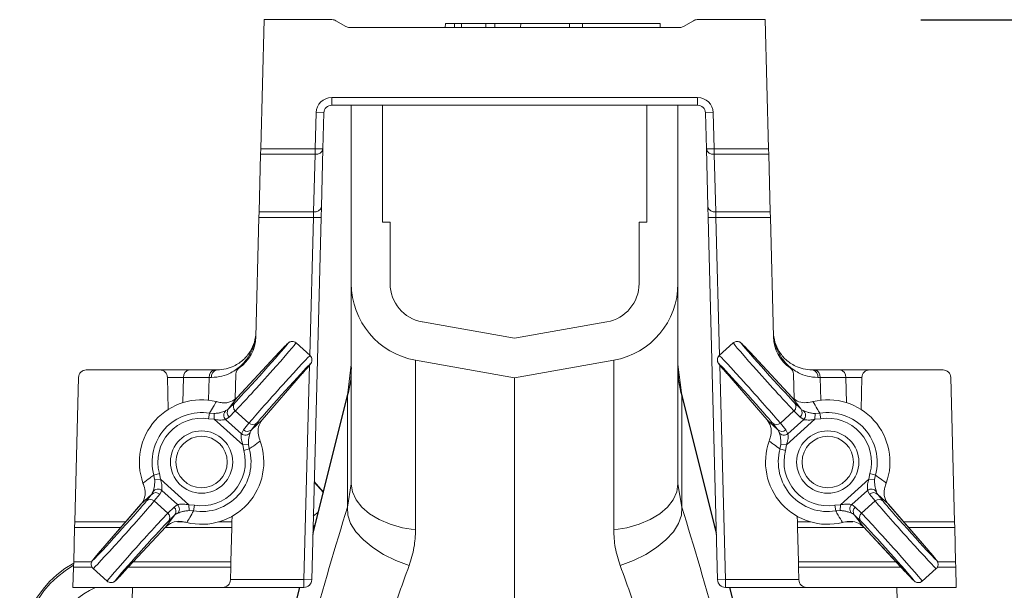
# Model space of a CAD drawing. Units: millimetres. Extents: x 0 to 8400, y 0 to 5940.
# Drawn here: x 7046 to 7172, y 3834 to 3907 of the extents above; entities that cross this region are included whole.
import ezdxf

# ---------------------------------------------------------------- set-up
doc = ezdxf.new("R2010")
doc.units = ezdxf.units.MM
doc.linetypes.add('SLD-Solid', pattern=[0])
doc.layers.add('ACO_DIMS', color=8, linetype='SLD-Solid')
doc.layers.add('ACO_DRAINAGE', color=7, linetype='SLD-Solid')

# ---------------------------------------------------------------- blocks, each defined once
blk = doc.blocks.new('ACO - 32926 32928 - RIGHT')
at = {"layer": 'ACO_DRAINAGE', "linetype": 'SLD-Solid', "lineweight": 0}
for p, q in [((285.78, 922.39), (285.35, 905.8)), ((294.51, 922.39), (285.78, 922.39)), ((296.28, 921.52), (295.01, 922.25)), ((309.09, 921.89), (309.07, 921.39)), ((309.09, 921.89), (310.25, 921.89)), ((310.25, 921.89), (310.25, 921.39)), ((310.25, 921.89), (311.18, 921.89)), ((311.18, 921.89), (311.18, 921.39)), ((311.18, 921.89), (314.3, 921.89)), ((314.3, 921.89), (314.28, 921.39)), ((314.3, 921.89), (315.46, 921.89)), ((315.46, 921.89), (315.46, 921.39)), ((315.46, 921.89), (318.77, 921.89)), ((318.77, 921.89), (318.75, 921.39)), ((318.77, 921.89), (325.03, 921.89)), ((325.03, 921.89), (325.05, 921.39)), ((325.03, 921.89), (326.72, 921.89)), ((326.72, 921.89), (326.71, 921.39)), ((326.72, 921.89), (331.71, 921.89)), ((331.71, 921.89), (336.7, 921.89)), ((336.71, 921.39), (336.7, 921.89)), ((339.71, 921.52), (340.98, 922.25)), ((341.48, 922.39), (350.21, 922.39)), ((350.21, 922.39), (350.64, 905.8)), ((339.21, 921.39), (296.78, 921.39)), ((294.47, 912.39), (341.52, 912.39)), ((294.47, 912.39), (294.47, 911.39)), ((341.52, 912.39), (341.52, 911.39)), ((292.35, 905.8), (292.47, 910.44)), ((292.47, 910.44), (293.47, 910.41)), ((293.47, 910.41), (293.35, 905.78)), ((341.52, 911.39), (294.47, 911.39)), ((296.99, 888.48), (296.99, 911.39)), ((300.99, 896.39), (300.99, 911.39)), ((334.99, 911.39), (334.99, 896.39)), ((338.99, 911.39), (338.99, 888.48)), ((343.52, 910.44), (342.52, 910.41)), ((342.52, 910.41), (342.64, 905.78)), ((343.64, 905.8), (343.52, 910.44)), ((285.33, 905.09), (285.35, 905.8)), ((285.35, 905.8), (292.35, 905.8)), ((292.35, 905.8), (293.35, 905.78)), ((292.35, 905.09), (292.35, 905.8)), ((293.35, 905.78), (293.15, 898.36)), ((343.64, 905.8), (342.64, 905.78)), ((342.64, 905.78), (342.84, 898.36)), ((343.64, 905.09), (343.64, 905.8)), ((350.64, 905.8), (343.64, 905.8)), ((350.66, 905.09), (350.64, 905.8)), ((285.13, 897.68), (285.33, 905.09)), ((292.35, 905.09), (285.33, 905.09)), ((292.15, 897.68), (292.35, 905.09)), ((343.64, 905.09), (350.66, 905.09)), ((343.84, 897.68), (343.64, 905.09)), ((350.86, 897.68), (350.66, 905.09)), ((285.11, 896.97), (285.13, 897.68)), ((285.13, 897.68), (292.15, 897.68)), ((292.12, 896.97), (292.15, 897.68)), ((293.15, 898.36), (293.12, 896.95)), ((342.84, 898.36), (342.87, 896.95)), ((350.86, 897.68), (343.84, 897.68)), ((343.87, 896.97), (343.84, 897.68)), ((350.87, 896.97), (350.86, 897.68)), ((284.71, 881.62), (285.11, 896.97)), ((292.12, 896.97), (285.11, 896.97)), ((291.65, 879.26), (292.12, 896.97)), ((293.12, 896.95), (291.9, 850.42)), ((292.12, 896.97), (293.12, 896.95)), ((301.99, 896.39), (300.99, 896.39)), ((301.99, 888.48), (301.99, 896.39)), ((333.99, 896.39), (333.99, 888.48)), ((334.99, 896.39), (333.99, 896.39)), ((343.87, 896.97), (342.87, 896.95)), ((342.87, 896.95), (344.09, 850.42)), ((343.87, 896.97), (350.87, 896.97)), ((344.34, 879.26), (343.87, 896.97)), ((351.28, 881.62), (350.87, 896.97)), ((296.99, 862.77), (296.99, 888.48)), ((338.99, 862.77), (338.99, 888.48)), ((317.99, 881.46), (306.13, 883.56)), ((329.86, 883.56), (317.99, 881.46)), ((291.69, 879.23), (289.89, 880.85)), ((346.09, 880.85), (344.3, 879.23)), ((287.72, 879.65), (282.33, 873.86)), ((287.73, 879.66), (282.34, 873.87)), ((287.73, 879.66), (287.72, 879.65)), ((317.99, 876.39), (305.26, 878.63)), ((305.26, 878.63), (305.26, 856.84)), ((330.73, 878.63), (317.99, 876.39)), ((330.73, 878.63), (330.73, 856.84)), ((353.65, 873.87), (348.26, 879.66)), ((348.26, 879.66), (348.27, 879.65)), ((353.66, 873.86), (348.27, 879.65)), ((272.36, 877.39), (262.92, 877.39)), ((272.36, 877.39), (276.14, 877.39)), ((276.14, 877.39), (279.43, 877.39)), ((279.43, 877.39), (279.73, 877.39)), ((290.9, 850.45), (291.62, 878)), ((296.99, 878.07), (296.55, 874.44)), ((339.44, 874.44), (338.99, 878.07)), ((345.09, 850.45), (344.37, 878)), ((356.56, 877.39), (356.26, 877.39)), ((359.85, 877.39), (356.56, 877.39)), ((363.63, 877.39), (359.85, 877.39)), ((363.63, 877.39), (373.07, 877.39)), ((261.92, 876.41), (261.44, 857.86)), ((273.46, 872.31), (273.36, 876.41)), ((275.43, 876.41), (275.35, 873.18)), ((278.72, 876.41), (275.43, 876.41)), ((278.64, 873.5), (278.72, 876.41)), ((282.14, 876.85), (282.06, 873.68)), ((285.53, 870.98), (290.72, 876.95)), ((285.54, 870.99), (290.73, 876.96)), ((290.72, 876.95), (290.73, 876.96)), ((317.99, 823.89), (317.99, 876.39)), ((345.26, 876.96), (350.45, 870.99)), ((345.26, 876.95), (345.26, 876.96)), ((345.26, 876.95), (350.46, 870.98)), ((353.85, 876.85), (353.93, 873.67)), ((357.27, 876.41), (360.56, 876.41)), ((357.35, 873.5), (357.27, 876.41)), ((360.56, 876.41), (360.64, 873.18)), ((362.53, 872.31), (362.63, 876.41)), ((374.07, 876.41), (374.55, 857.86)), ((282.33, 873.86), (281.21, 872.37)), ((282.34, 873.87), (282.33, 873.86)), ((296.55, 874.44), (292.05, 856.42)), ((296.49, 874.06), (292.05, 856.24)), ((296.49, 874.06), (296.55, 874.44)), ((296.49, 859.75), (296.49, 874.06)), ((343.93, 856.42), (339.44, 874.44)), ((339.5, 874.06), (339.44, 874.44)), ((339.5, 859.75), (339.5, 874.06)), ((339.5, 874.06), (343.94, 856.24)), ((353.65, 873.87), (353.66, 873.86)), ((354.78, 872.37), (353.66, 873.86)), ((279.64, 873.32), (279.78, 873.29)), ((281.21, 872.37), (282, 873.16)), ((353.99, 873.16), (354.78, 872.37)), ((356.21, 873.29), (356.35, 873.32)), ((278.65, 871.09), (278.77, 871.82)), ((279.38, 871.05), (278.65, 871.09)), ((278.77, 871.82), (279.36, 871.79)), ((279.38, 871.05), (279.36, 871.79)), ((283.04, 867.75), (279.38, 871.05)), ((281.29, 871.33), (280.83, 871.02)), ((280.83, 871.02), (282.86, 869.19)), ((282.08, 872.12), (281.29, 871.33)), ((282.08, 872.12), (283.83, 870.55)), ((284.16, 869.71), (285.53, 870.98)), ((285.53, 870.98), (285.54, 870.99)), ((350.46, 870.98), (350.45, 870.99)), ((350.46, 870.98), (351.83, 869.71)), ((353.91, 872.12), (352.16, 870.55)), ((356.61, 871.05), (352.95, 867.75)), ((353.13, 869.19), (355.16, 871.02)), ((354.7, 871.33), (353.91, 872.12)), ((355.16, 871.02), (354.7, 871.33)), ((356.61, 871.05), (356.63, 871.79)), ((357.34, 871.09), (356.61, 871.05)), ((356.63, 871.79), (357.22, 871.82)), ((357.34, 871.09), (357.22, 871.82)), ((283.13, 869.68), (283.83, 870.55)), ((284.86, 870.58), (284.16, 869.71)), ((351.83, 869.71), (351.13, 870.58)), ((352.16, 870.55), (352.86, 869.68)), ((282.86, 869.19), (283.13, 869.68)), ((352.86, 869.68), (353.13, 869.19)), ((283.78, 867.81), (283.04, 867.75)), ((283.16, 867.03), (283.04, 867.75)), ((283.87, 867.23), (283.16, 867.03)), ((283.78, 867.81), (283.87, 867.23)), ((285.23, 868.39), (285.27, 868.25)), ((350.72, 868.25), (350.76, 868.39)), ((352.11, 867.23), (352.21, 867.81)), ((352.11, 867.23), (352.83, 867.03)), ((352.21, 867.81), (352.95, 867.75)), ((352.95, 867.75), (352.83, 867.03)), ((272.32, 864.06), (271.61, 863.87)), ((271.71, 863.29), (271.61, 863.87)), ((272.32, 864.06), (272.45, 863.34)), ((363.54, 863.34), (363.67, 864.06)), ((363.67, 864.06), (364.38, 863.87)), ((364.38, 863.87), (364.28, 863.29)), ((270.26, 862.71), (270.21, 862.85)), ((272.45, 863.34), (271.71, 863.29)), ((272.45, 863.34), (276.1, 860.05)), ((293.38, 861.73), (292.23, 863.06)), ((293.36, 861.67), (292.23, 862.98)), ((296.49, 859.75), (296.99, 862.77)), ((297.15, 861.72), (296.99, 862.77)), ((338.84, 861.72), (338.99, 862.77)), ((339.5, 859.75), (338.99, 862.77)), ((359.89, 860.05), (363.54, 863.34)), ((363.54, 863.34), (364.28, 863.29)), ((365.78, 862.85), (365.73, 862.71)), ((271.32, 861.39), (269.95, 860.12)), ((270.62, 860.52), (271.32, 861.39)), ((272.36, 861.42), (271.66, 860.55)), ((272.62, 861.9), (272.36, 861.42)), ((274.65, 860.08), (272.62, 861.9)), ((297.6, 860.71), (297.15, 861.72)), ((338.39, 860.71), (338.84, 861.72)), ((363.37, 861.9), (361.34, 860.08)), ((363.63, 861.42), (363.37, 861.9)), ((364.33, 860.55), (363.63, 861.42)), ((364.67, 861.39), (365.37, 860.52)), ((366.04, 860.12), (364.67, 861.39)), ((269.94, 860.11), (264.75, 854.14)), ((269.95, 860.12), (264.76, 854.15)), ((269.94, 860.11), (269.95, 860.12)), ((271.66, 860.55), (273.41, 858.97)), ((273.41, 858.97), (274.2, 859.76)), ((274.2, 859.76), (274.65, 860.08)), ((276.13, 859.31), (276.1, 860.05)), ((276.1, 860.05), (276.83, 860)), ((276.71, 859.27), (276.83, 860)), ((296.55, 858.74), (296.49, 859.75)), ((298.33, 859.76), (297.6, 860.71)), ((299.33, 858.9), (298.33, 859.76)), ((336.65, 858.9), (337.65, 859.76)), ((337.65, 859.76), (338.39, 860.71)), ((339.44, 858.74), (339.5, 859.75)), ((359.16, 860), (359.89, 860.05)), ((359.28, 859.27), (359.16, 860)), ((359.86, 859.31), (359.89, 860.05)), ((361.34, 860.08), (361.79, 859.76)), ((361.79, 859.76), (362.58, 858.97)), ((364.33, 860.55), (362.58, 858.97)), ((371.23, 854.15), (366.04, 860.12)), ((366.04, 860.11), (366.04, 860.12)), ((371.24, 854.14), (366.04, 860.11)), ((273.16, 857.23), (274.28, 858.73)), ((274.28, 858.73), (273.49, 857.94)), ((276.71, 859.27), (276.13, 859.31)), ((281.66, 858.57), (281.64, 857.86)), ((292.11, 858.6), (292.73, 859.13)), ((296.91, 857.67), (296.55, 858.74)), ((300.57, 858.15), (299.33, 858.9)), ((335.42, 858.15), (336.65, 858.9)), ((339.08, 857.67), (339.44, 858.74)), ((354.33, 858.57), (354.35, 857.86)), ((359.86, 859.31), (359.28, 859.27)), ((362.5, 857.94), (361.71, 858.73)), ((361.71, 858.73), (362.83, 857.23)), ((261.42, 857.16), (261.3, 852.74)), ((261.42, 857.16), (261.44, 857.86)), ((267.37, 857.16), (261.42, 857.16)), ((261.44, 857.86), (267.99, 857.86)), ((267.76, 851.45), (273.16, 857.23)), ((267.76, 851.44), (273.15, 857.22)), ((281.62, 857.16), (273.08, 857.16)), ((273.16, 857.23), (273.15, 857.22)), ((274.65, 857.86), (275.42, 857.86)), ((275.85, 857.78), (275.7, 857.81)), ((279.96, 857.86), (281.64, 857.86)), ((281.62, 857.16), (281.51, 852.74)), ((281.64, 857.86), (281.62, 857.16)), ((292.36, 857.49), (292.08, 857.24)), ((297.58, 856.6), (296.91, 857.67)), ((301.99, 857.55), (300.57, 858.15)), ((303.57, 857.11), (301.99, 857.55)), ((305.26, 856.84), (303.57, 857.11)), ((330.73, 856.84), (332.41, 857.11)), ((332.41, 857.11), (333.99, 857.55)), ((333.99, 857.55), (335.42, 858.15)), ((338.41, 856.6), (339.08, 857.67)), ((343.7, 857.21), (343.92, 857.1)), ((354.35, 857.86), (354.37, 857.16)), ((356.03, 857.86), (354.35, 857.86)), ((354.37, 857.16), (354.48, 852.74)), ((354.37, 857.16), (362.91, 857.16)), ((360.29, 857.81), (360.14, 857.78)), ((361.48, 857.86), (360.57, 857.86)), ((362.83, 857.23), (368.22, 851.45)), ((362.83, 857.23), (362.84, 857.22)), ((362.84, 857.22), (368.23, 851.44)), ((374.55, 857.86), (368, 857.86)), ((368.61, 857.16), (374.57, 857.16)), ((374.57, 857.16), (374.55, 857.86)), ((374.57, 857.16), (374.69, 852.74)), ((298.54, 855.55), (297.58, 856.6)), ((337.45, 855.55), (338.41, 856.6)), ((299.74, 854.56), (298.54, 855.55)), ((301.15, 853.66), (299.74, 854.56)), ((334.84, 853.66), (336.25, 854.56)), ((336.25, 854.56), (337.45, 855.55)), ((264.75, 854.14), (264.76, 854.15)), ((302.73, 852.88), (301.15, 853.66)), ((333.26, 852.88), (334.84, 853.66)), ((371.24, 854.14), (371.23, 854.15)), ((261.28, 852.03), (261.21, 849.45)), ((261.28, 852.03), (261.3, 852.74)), ((263.66, 852.03), (261.28, 852.03)), ((261.3, 852.74), (263.62, 852.74)), ((281.49, 852.03), (268.31, 852.03)), ((268.97, 852.74), (281.51, 852.74)), ((281.49, 852.03), (281.45, 850.42)), ((281.51, 852.74), (281.49, 852.03)), ((304.42, 852.25), (302.73, 852.88)), ((331.57, 852.25), (333.26, 852.88)), ((354.48, 852.74), (354.5, 852.03)), ((367.02, 852.74), (354.48, 852.74)), ((354.5, 852.03), (354.54, 850.42)), ((354.5, 852.03), (367.68, 852.03)), ((372.32, 852.03), (374.71, 852.03)), ((374.69, 852.74), (372.37, 852.74)), ((374.71, 852.03), (374.69, 852.74)), ((374.71, 852.03), (374.77, 849.45)), ((263.8, 851.86), (265.59, 850.25)), ((267.76, 851.45), (267.76, 851.44)), ((368.22, 851.45), (368.23, 851.44)), ((370.4, 850.25), (372.19, 851.86)), ((261.21, 849.45), (280.45, 849.45)), ((268.87, 849.45), (268.57, 837.95)), ((290.9, 849.45), (280.45, 849.45)), ((281.45, 850.45), (290.9, 850.45)), ((290.32, 849.45), (284.34, 825.48)), ((290.36, 849.45), (284.38, 825.48)), ((290.9, 850.45), (291.9, 850.42)), ((290.9, 850.45), (290.9, 849.45)), ((345.09, 850.45), (344.09, 850.42)), ((345.09, 850.45), (345.09, 849.45)), ((354.54, 850.45), (345.09, 850.45)), ((345.09, 849.45), (355.54, 849.45)), ((345.63, 849.45), (371.01, 747.68)), ((371.04, 747.69), (345.67, 849.45)), ((374.77, 849.45), (355.54, 849.45)), ((367.12, 849.45), (367.42, 837.95))]:
    blk.add_line(p, q, dxfattribs=at)
for centre, radius in [((277.74, 865.55), 4), ((277.74, 865.55), 3.31), ((358.25, 865.55), 4), ((358.25, 865.55), 3.31)]:
    blk.add_circle(centre, radius, dxfattribs=at)
for centre, radius, start, end in [((294.51, 921.39), 1, 60, 90), ((341.48, 921.39), 1, 90, 120), ((296.78, 922.39), 1, 240, 270), ((339.21, 922.39), 1, 270, 300), ((294.47, 910.39), 2, 90, 178.5), ((341.52, 910.39), 2, 1.5, 90), ((294.47, 910.39), 1, 90, 178.5), ((341.52, 910.39), 1, 1.5, 90), ((292.48, 905.97), 0.886, 261.2423, 347.2802), ((343.51, 905.97), 0.886, 192.7198, 278.7577), ((292.29, 898.56), 0.886, 261.2423, 347.2802), ((343.7, 898.56), 0.886, 192.7198, 278.7577), ((306.99, 888.48), 10, 180, 260), ((306.99, 888.48), 5, 180, 260), ((328.99, 888.48), 5, 280, 0), ((328.99, 888.48), 10, 280, 0), ((279.71, 881.75), 5, 304.8083, 358.5), ((356.27, 881.75), 5, 181.5, 235.1917), ((262.92, 876.39), 1, 90, 178.5), ((272.36, 876.39), 1, 1.5, 90), ((276.31, 876.52), 0.884, 101.1269, 186.9239), ((279.6, 876.52), 0.884, 101.1269, 186.9239), ((279.89, 876.51), 0.887, 100.4018, 186.5304), ((283.14, 876.83), 1, 124.8083, 178.5), ((283.68, 877.68), 13.32, 344.2346, 359.9865), ((352.31, 877.68), 13.32, 180.0135, 195.7654), ((352.29, 877.68), 13.3, 180.0072, 193.3429), ((352.85, 876.83), 1, 1.5, 55.1917), ((356.1, 876.51), 0.887, 353.4696, 79.5982), ((356.39, 876.52), 0.884, 353.0761, 78.8731), ((359.68, 876.52), 0.884, 353.0761, 78.8731), ((363.63, 876.39), 1, 90, 178.5), ((373.07, 876.39), 1, 1.5, 90), ((277.74, 865.55), 8, 76.2866, 199.7134), ((358.25, 865.55), 8, 340.2866, 103.7134), ((281.77, 871.89), 0.737, 139.7941, 229.0106), ((282.56, 872.68), 0.737, 139.7941, 229.0106), ((353.43, 872.68), 0.737, 310.9894, 40.2059), ((354.22, 871.89), 0.737, 310.9894, 40.2059), ((277.74, 865.55), 6.36, 80.6713, 195.3287), ((277.74, 865.55), 5.62, 80.6713, 195.3287), ((281.35, 871.57), 0.755, 128.3834, 226.9118), ((354.64, 871.57), 0.755, 313.0882, 51.6166), ((358.25, 865.55), 6.36, 344.6713, 99.3287), ((358.25, 865.55), 5.62, 344.6713, 99.3287), ((283.63, 870.22), 0.737, 226.9894, 316.2059), ((284.33, 871.09), 0.737, 226.9894, 316.2059), ((351.66, 871.09), 0.737, 223.7941, 313.0106), ((352.36, 870.22), 0.737, 223.7941, 313.0106), ((283.36, 869.77), 0.755, 229.0882, 327.6166), ((352.63, 869.77), 0.755, 212.3834, 310.9118), ((277.74, 865.55), 8, 256.2866, 19.7134), ((277.74, 865.55), 6.36, 260.6713, 15.3287), ((358.25, 865.55), 8, 160.2866, 283.7134), ((358.25, 865.55), 6.36, 164.6713, 279.3287), ((277.74, 865.55), 5.62, 260.6713, 15.3287), ((358.25, 865.55), 5.62, 164.6713, 279.3287), ((271.86, 860.88), 0.737, 46.9894, 136.2059), ((272.13, 861.33), 0.755, 49.0882, 147.6166), ((363.86, 861.33), 0.755, 32.3834, 130.9118), ((364.13, 860.88), 0.737, 43.7941, 133.0106), ((271.15, 860.01), 0.737, 46.9894, 136.2059), ((273.71, 859.21), 0.737, 319.7941, 49.0106), ((274.13, 859.52), 0.755, 308.3834, 46.9118), ((361.85, 859.52), 0.755, 133.0882, 231.6166), ((362.27, 859.21), 0.737, 130.9894, 220.2059), ((364.84, 860.01), 0.737, 43.7941, 133.0106), ((272.92, 858.42), 0.737, 319.7941, 49.0106), ((363.07, 858.42), 0.737, 130.9894, 220.2059), ((267.99, 840.7), 13.63, 119.3854, 205.4712), ((267.99, 840.7), 13.39, 120.0126, 205.4712), ((267.99, 840.7), 9.57, 113.9597, 193.2368), ((280.45, 850.45), 1, 270, 358.5), ((290.9, 850.45), 1, 270, 358.5), ((345.09, 850.45), 1, 181.5, 270), ((355.54, 850.45), 1, 181.5, 270)]:
    blk.add_arc(centre, radius, start, end, dxfattribs=at)
for centre, major_axis, ratio, start_param, end_param in [((285.32, 876.89), (3.51, 3.9), 0.017455, 3.452475, 7.083458), ((350.67, 876.89), (-3.51, 3.9), 0.017455, 5.482912, 9.113896), ((285.88, 876.39), (4.01, 4.46), 0.015273, 3.452475, 6.283185), ((350.11, 876.39), (-4.01, 4.46), 0.015273, 0, 2.830711), ((287.67, 874.77), (4.01, 4.46), 0.015273, 0, 2.830711), ((348.32, 874.77), (-4.01, 4.46), 0.015273, 3.452475, 6.283185), ((288.23, 874.27), (3.51, 3.9), 0.017455, 5.482912, 9.113896), ((347.76, 874.27), (-3.51, 3.9), 0.017455, 3.452475, 7.083458), ((289.58, 876.39), (20.01, -0.03), 0.000542, 2.356465, 2.516752), ((264.57, 876.39), (20.01, 0.03), 0.000542, 0.764433, 0.785099), ((371.42, 876.39), (20.01, -0.03), 0.000542, 2.356493, 2.37716), ((346.41, 876.39), (20.01, 0.03), 0.000542, 0.624841, 0.785128), ((267.26, 856.82), (3.51, 3.9), 0.017455, 2.34132, 5.972303), ((267.81, 856.32), (4.01, 4.46), 0.015273, 3.141593, 5.972303), ((292.34, 823.42), (16.45, 65.45), 0.084778, 1.003741, 1.548116), ((343.65, 823.42), (-16.45, 65.45), 0.084778, 4.73507, 5.279444), ((368.18, 856.32), (-4.01, 4.46), 0.015273, 0.310882, 3.140333), ((368.73, 856.82), (-3.51, 3.9), 0.017455, 0.310882, 3.941866), ((269.6, 854.71), (4.01, 4.46), 0.015273, 0.310882, 3.141593), ((366.38, 854.71), (-4.01, 4.46), 0.015273, 3.141593, 5.972303), ((270.16, 854.21), (3.51, 3.9), 0.017455, 0.310882, 3.941866), ((365.83, 854.21), (-3.51, 3.9), 0.017455, 2.34132, 5.972303)]:
    blk.add_ellipse(centre, major_axis=major_axis, ratio=ratio, start_param=start_param, end_param=end_param, dxfattribs=at)
for points, knots in [([(284.73, 882.26), (284.73, 882.25), (284.71, 881.74), (284.56, 880.71), (283.95, 879.26), (282.96, 877.97), (281.73, 877.07), (280.38, 876.52), (279.47, 876.45), (279.01, 876.41)], [0, 0, 0, 0, 0.001714, 0.190384, 0.381983, 0.56572, 0.753917, 0.875426, 1, 1, 1, 1]), ([(279.73, 877.39), (280.13, 877.42), (280.93, 877.48), (282.1, 877.93), (283.18, 878.68), (284.05, 879.75), (284.58, 880.96), (284.72, 881.82), (284.73, 882.25), (284.73, 882.26)], [0, 0, 0, 0, 0.120099, 0.242907, 0.427258, 0.615496, 0.805695, 0.998235, 1, 1, 1, 1]), ([(351.26, 882.26), (351.26, 882.25), (351.27, 881.74), (351.43, 880.71), (352.04, 879.26), (353.03, 877.97), (354.26, 877.07), (355.61, 876.52), (356.52, 876.45), (356.98, 876.41)], [0, 0, 0, 0, 0.001714, 0.190384, 0.381983, 0.56572, 0.753917, 0.875426, 1, 1, 1, 1]), ([(356.26, 877.39), (355.86, 877.42), (355.06, 877.48), (353.89, 877.93), (352.81, 878.68), (351.94, 879.75), (351.41, 880.96), (351.27, 881.82), (351.26, 882.25), (351.26, 882.26)], [0, 0, 0, 0, 0.120099, 0.242907, 0.427258, 0.615496, 0.805695, 0.998235, 1, 1, 1, 1]), ([(289.91, 880.82), (289.9, 880.83), (289.84, 880.92), (289.66, 881), (289.44, 881.05), (289.25, 881.03), (289.11, 880.99), (289.01, 880.94), (288.94, 880.9), (288.88, 880.85), (288.79, 880.76), (288.6, 880.58), (288.24, 880.21), (287.89, 879.83), (287.73, 879.66)], [0, 0, 0, 0, 0.007685, 0.064135, 0.10858, 0.146087, 0.178176, 0.204666, 0.229699, 0.264532, 0.338615, 0.545837, 0.793978, 1, 1, 1, 1]), ([(348.26, 879.66), (348.15, 879.77), (347.84, 880.11), (347.44, 880.53), (347.22, 880.75), (347.1, 880.85), (347.01, 880.92), (346.88, 880.99), (346.71, 881.04), (346.48, 881.04), (346.26, 880.98), (346.15, 880.88), (346.11, 880.84)], [0, 0, 0, 0, 0.13539, 0.395882, 0.659956, 0.748753, 0.795876, 0.826299, 0.86539, 0.912568, 0.965701, 1, 1, 1, 1]), ([(290.73, 876.96), (290.83, 877.07), (291.13, 877.42), (291.51, 877.86), (291.71, 878.11), (291.8, 878.23), (291.85, 878.33), (291.91, 878.46), (291.94, 878.65), (291.92, 878.87), (291.83, 879.09), (291.72, 879.18), (291.68, 879.22)], [0, 0, 0, 0, 0.13539, 0.395882, 0.659956, 0.748753, 0.795876, 0.826299, 0.86539, 0.912568, 0.965701, 1, 1, 1, 1]), ([(344.33, 879.25), (344.32, 879.24), (344.23, 879.18), (344.13, 879.02), (344.06, 878.8), (344.05, 878.61), (344.08, 878.47), (344.12, 878.36), (344.15, 878.29), (344.2, 878.22), (344.27, 878.12), (344.43, 877.92), (344.76, 877.52), (345.1, 877.13), (345.26, 876.96)], [0, 0, 0, 0, 0.007685, 0.064135, 0.10858, 0.146087, 0.178176, 0.204666, 0.229699, 0.264532, 0.338615, 0.545837, 0.793978, 1, 1, 1, 1]), ([(282.33, 873.86), (282.07, 873.66), (281.56, 873.24), (280.62, 873.1), (279.99, 873.24), (279.78, 873.29)], [0, 0, 0, 0, 0.402758, 0.807192, 1, 1, 1, 1]), ([(356.21, 873.29), (355.9, 873.23), (355.19, 873.1), (354.3, 873.32), (353.86, 873.69), (353.66, 873.86)], [0, 0, 0, 0, 0.292854, 0.672478, 1, 1, 1, 1]), ([(278.77, 871.82), (278.93, 872.11), (279.22, 872.61), (279.51, 873.1), (279.64, 873.32)], [0, 0, 0, 0, 0.562904, 1, 1, 1, 1]), ([(280.88, 872.16), (280.99, 872.22), (281.11, 872.27), (281.2, 872.36), (281.21, 872.37)], [0, 0, 0, 0, 0.894999, 1, 1, 1, 1]), ([(354.78, 872.37), (354.87, 872.3), (354.97, 872.22), (355.1, 872.17), (355.11, 872.16)], [0, 0, 0, 0, 0.8949637, 1, 1, 1, 1]), ([(356.35, 873.32), (356.53, 873.01), (356.83, 872.52), (357.11, 872.01), (357.22, 871.82)], [0, 0, 0, 0, 0.629099, 1, 1, 1, 1]), ([(279.36, 871.79), (279.54, 871.8), (279.88, 871.83), (280.32, 871.94), (280.64, 872.06), (280.8, 872.13), (280.86, 872.16), (280.88, 872.16)], [0, 0, 0, 0, 0.258439, 0.472302, 0.686464, 0.898347, 1, 1, 1, 1]), ([(280.83, 871.02), (280.79, 871.01), (280.69, 870.99), (280.41, 870.95), (279.96, 870.94), (279.6, 871), (279.38, 871.05)], [0, 0, 0, 0, 0.183981, 0.36768, 0.614686, 1, 1, 1, 1]), ([(285.23, 868.39), (285.14, 868.69), (284.93, 869.38), (285.06, 870.29), (285.38, 870.76), (285.53, 870.98)], [0, 0, 0, 0, 0.292854, 0.672478, 1, 1, 1, 1]), ([(350.46, 870.98), (350.64, 870.7), (350.99, 870.15), (351.03, 869.2), (350.83, 868.58), (350.76, 868.39)], [0, 0, 0, 0, 0.402758, 0.807192, 1, 1, 1, 1]), ([(355.11, 872.16), (355.16, 872.14), (355.27, 872.1), (355.6, 871.96), (356.03, 871.85), (356.38, 871.8), (356.58, 871.79), (356.63, 871.79)], [0, 0, 0, 0, 0.248631, 0.498829, 0.717263, 0.929274, 1, 1, 1, 1]), ([(356.61, 871.05), (356.38, 871), (356.02, 870.94), (355.56, 870.95), (355.29, 870.99), (355.19, 871.01), (355.16, 871.02)], [0, 0, 0, 0, 0.400739, 0.626286, 0.853898, 1, 1, 1, 1]), ([(284.16, 869.71), (284.1, 869.61), (284.03, 869.51), (284, 869.37), (283.99, 869.36)], [0, 0, 0, 0, 0.8949637, 1, 1, 1, 1]), ([(352, 869.36), (351.96, 869.47), (351.91, 869.6), (351.84, 869.7), (351.83, 869.71)], [0, 0, 0, 0, 0.894999, 1, 1, 1, 1]), ([(283.04, 867.75), (282.97, 867.98), (282.87, 868.32), (282.83, 868.79), (282.85, 869.06), (282.86, 869.16), (282.86, 869.19)], [0, 0, 0, 0, 0.400739, 0.626286, 0.853898, 1, 1, 1, 1]), ([(283.99, 869.36), (283.98, 869.31), (283.94, 869.2), (283.84, 868.85), (283.78, 868.41), (283.76, 868.06), (283.78, 867.86), (283.78, 867.81)], [0, 0, 0, 0, 0.248631, 0.498829, 0.717263, 0.929274, 1, 1, 1, 1]), ([(352.21, 867.81), (352.22, 867.99), (352.22, 868.33), (352.16, 868.78), (352.08, 869.11), (352.02, 869.28), (352, 869.34), (352, 869.36)], [0, 0, 0, 0, 0.258439, 0.472302, 0.686464, 0.898347, 1, 1, 1, 1]), ([(353.13, 869.19), (353.13, 869.15), (353.14, 869.05), (353.16, 868.76), (353.12, 868.32), (353.01, 867.97), (352.95, 867.75)], [0, 0, 0, 0, 0.183981, 0.36768, 0.614686, 1, 1, 1, 1]), ([(285.27, 868.25), (284.98, 868.03), (284.52, 867.69), (284.05, 867.35), (283.87, 867.23)], [0, 0, 0, 0, 0.629099, 1, 1, 1, 1]), ([(352.11, 867.23), (351.85, 867.42), (351.38, 867.75), (350.92, 868.1), (350.72, 868.25)], [0, 0, 0, 0, 0.562904, 1, 1, 1, 1]), ([(270.21, 862.85), (270.5, 863.07), (270.96, 863.41), (271.43, 863.74), (271.61, 863.87)], [0, 0, 0, 0, 0.629099, 1, 1, 1, 1]), ([(364.38, 863.87), (364.65, 863.68), (365.12, 863.34), (365.58, 863), (365.78, 862.85)], [0, 0, 0, 0, 0.5629036, 1, 1, 1, 1]), ([(270.26, 862.71), (270.35, 862.41), (270.55, 861.72), (270.42, 860.81), (270.1, 860.34), (269.95, 860.12)], [0, 0, 0, 0, 0.2928543, 0.6724782, 1, 1, 1, 1]), ([(271.49, 861.74), (271.51, 861.79), (271.54, 861.9), (271.64, 862.25), (271.71, 862.68), (271.72, 863.04), (271.71, 863.24), (271.71, 863.29)], [0, 0, 0, 0, 0.248631, 0.498829, 0.717263, 0.929274, 1, 1, 1, 1]), ([(272.45, 863.34), (272.51, 863.12), (272.62, 862.77), (272.65, 862.31), (272.64, 862.03), (272.63, 861.94), (272.62, 861.9)], [0, 0, 0, 0, 0.400739, 0.626286, 0.853898, 1, 1, 1, 1]), ([(363.37, 861.9), (363.36, 861.95), (363.35, 862.05), (363.34, 862.33), (363.37, 862.78), (363.48, 863.13), (363.54, 863.34)], [0, 0, 0, 0, 0.183981, 0.36768, 0.614686, 1, 1, 1, 1]), ([(364.28, 863.29), (364.28, 863.1), (364.27, 862.77), (364.34, 862.32), (364.42, 861.99), (364.48, 861.81), (364.49, 861.75), (364.5, 861.74)], [0, 0, 0, 0, 0.258439, 0.472302, 0.686464, 0.898347, 1, 1, 1, 1]), ([(366.04, 860.12), (365.86, 860.39), (365.5, 860.94), (365.46, 861.9), (365.67, 862.51), (365.73, 862.71)], [0, 0, 0, 0, 0.402758, 0.807192, 1, 1, 1, 1]), ([(271.32, 861.39), (271.38, 861.48), (271.45, 861.59), (271.49, 861.72), (271.49, 861.74)], [0, 0, 0, 0, 0.894964, 1, 1, 1, 1]), ([(293.46, 861.66), (293.44, 861.69), (293.34, 861.82), (293.23, 861.93), (293.13, 862.02)], [0, 0, 0, 0, 0.187921, 1, 1, 1, 1]), ([(364.5, 861.74), (364.54, 861.62), (364.58, 861.5), (364.66, 861.4), (364.67, 861.39)], [0, 0, 0, 0, 0.894999, 1, 1, 1, 1]), ([(274.65, 860.08), (274.7, 860.09), (274.79, 860.11), (275.08, 860.15), (275.52, 860.16), (275.88, 860.09), (276.1, 860.05)], [0, 0, 0, 0, 0.183981, 0.36768, 0.614686, 1, 1, 1, 1]), ([(359.89, 860.05), (360.12, 860.09), (360.47, 860.16), (360.94, 860.15), (361.21, 860.1), (361.3, 860.08), (361.34, 860.08)], [0, 0, 0, 0, 0.400739, 0.626286, 0.853898, 1, 1, 1, 1]), ([(274.6, 858.93), (274.5, 858.88), (274.38, 858.82), (274.29, 858.74), (274.28, 858.73)], [0, 0, 0, 0, 0.8949993, 1, 1, 1, 1]), ([(276.13, 859.31), (275.94, 859.29), (275.61, 859.27), (275.16, 859.15), (274.85, 859.04), (274.68, 858.96), (274.62, 858.94), (274.6, 858.93)], [0, 0, 0, 0, 0.258439, 0.472302, 0.686464, 0.898347, 1, 1, 1, 1]), ([(276.71, 859.27), (276.55, 858.99), (276.27, 858.48), (275.97, 857.99), (275.85, 857.78)], [0, 0, 0, 0, 0.562904, 1, 1, 1, 1]), ([(360.14, 857.78), (359.96, 858.09), (359.67, 858.58), (359.38, 859.09), (359.28, 859.27)], [0, 0, 0, 0, 0.629099, 1, 1, 1, 1]), ([(361.39, 858.93), (361.33, 858.96), (361.23, 859), (360.89, 859.13), (360.47, 859.25), (360.11, 859.3), (359.91, 859.31), (359.86, 859.31)], [0, 0, 0, 0, 0.2486312, 0.4988294, 0.7172633, 0.9292741, 1, 1, 1, 1]), ([(361.71, 858.73), (361.62, 858.8), (361.53, 858.88), (361.4, 858.93), (361.39, 858.93)], [0, 0, 0, 0, 0.894964, 1, 1, 1, 1]), ([(273.16, 857.23), (273.41, 857.44), (273.92, 857.85), (274.87, 857.99), (275.5, 857.85), (275.7, 857.81)], [0, 0, 0, 0, 0.402758, 0.807192, 1, 1, 1, 1]), ([(360.29, 857.81), (360.59, 857.87), (361.3, 858), (362.19, 857.77), (362.63, 857.4), (362.83, 857.23)], [0, 0, 0, 0, 0.292854, 0.672478, 1, 1, 1, 1]), ([(305.26, 856.84), (305.22, 856.08), (305.15, 854.55), (304.67, 853.02), (304.42, 852.25)], [0, 0, 0, 0, 0.494397, 1, 1, 1, 1]), ([(330.73, 856.84), (330.77, 856.08), (330.83, 854.55), (331.32, 853.02), (331.57, 852.25)], [0, 0, 0, 0, 0.494397, 1, 1, 1, 1]), ([(264.75, 854.14), (264.65, 854.02), (264.35, 853.68), (263.98, 853.24), (263.78, 852.99), (263.69, 852.87), (263.63, 852.77), (263.57, 852.63), (263.54, 852.45), (263.56, 852.22), (263.65, 852.01), (263.76, 851.91), (263.8, 851.88)], [0, 0, 0, 0, 0.13539, 0.395882, 0.659956, 0.748753, 0.795876, 0.826299, 0.86539, 0.912568, 0.965701, 1, 1, 1, 1]), ([(372.17, 851.85), (372.18, 851.86), (372.27, 851.91), (372.37, 852.08), (372.44, 852.29), (372.44, 852.48), (372.41, 852.63), (372.38, 852.73), (372.34, 852.8), (372.3, 852.87), (372.22, 852.97), (372.07, 853.17), (371.73, 853.57), (371.39, 853.96), (371.24, 854.14)], [0, 0, 0, 0, 0.007685, 0.064135, 0.10858, 0.146087, 0.178176, 0.204666, 0.229699, 0.264532, 0.338615, 0.545837, 0.793978, 1, 1, 1, 1]), ([(304.42, 852.25), (303.94, 850.91), (302.96, 848.22), (301.45, 843.88), (299.93, 839.34), (298.35, 834.46), (296.72, 829.3), (295.64, 825.7), (295.09, 823.89)], [0, 0, 0, 0, 0.157893, 0.316866, 0.479229, 0.642758, 0.820602, 1, 1, 1, 1]), ([(331.57, 852.25), (332.05, 850.91), (333.03, 848.22), (334.53, 843.88), (336.06, 839.34), (337.64, 834.46), (339.27, 829.3), (340.35, 825.7), (340.9, 823.89)], [0, 0, 0, 0, 0.157893, 0.316866, 0.479229, 0.642758, 0.820602, 1, 1, 1, 1]), ([(265.57, 850.27), (265.58, 850.26), (265.65, 850.18), (265.82, 850.1), (266.04, 850.05), (266.23, 850.06), (266.37, 850.11), (266.47, 850.16), (266.54, 850.2), (266.6, 850.25), (266.7, 850.33), (266.88, 850.51), (267.24, 850.89), (267.6, 851.27), (267.76, 851.44)], [0, 0, 0, 0, 0.007685, 0.064135, 0.10858, 0.146087, 0.178176, 0.204666, 0.229699, 0.264532, 0.338615, 0.545837, 0.793978, 1, 1, 1, 1]), ([(368.23, 851.44), (368.34, 851.32), (368.65, 850.99), (369.05, 850.57), (369.28, 850.35), (369.39, 850.25), (369.48, 850.18), (369.61, 850.11), (369.79, 850.05), (370.02, 850.05), (370.24, 850.12), (370.34, 850.22), (370.39, 850.26)], [0, 0, 0, 0, 0.13539, 0.395882, 0.659956, 0.748753, 0.795876, 0.826299, 0.86539, 0.912568, 0.965701, 1, 1, 1, 1])]:
    blk.add_open_spline(points, degree=3, knots=knots, dxfattribs=at)

msp = doc.modelspace()

# ---------------------------------------------------------------- linework, layer by layer
at = {"layer": 'ACO_DIMS', "color": 3}
msp.add_line((7161.36, 3907.29), (7655.18, 3907.29), dxfattribs=at)

# ---------------------------------------------------------------- block references
at = {"layer": 'ACO_DRAINAGE'}
msp.add_blockref('ACO - 32926 32928 - RIGHT', (6791.15, 2984.91), dxfattribs=at)

doc.saveas('drawing.dxf')
